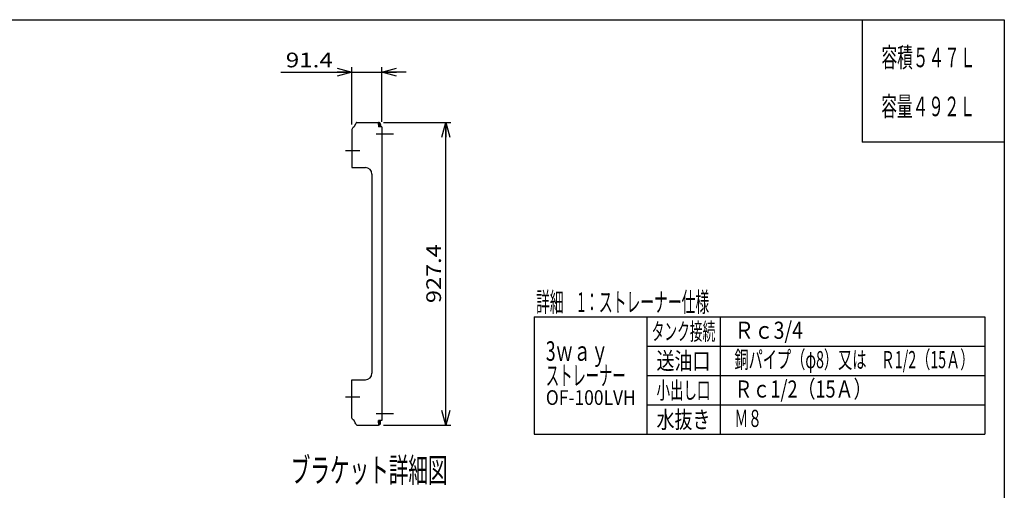
# Model space of a CAD drawing. Extents: x -2910 to 2957, y -2100 to 2084.
# Drawn here: x -58 to 2957, y 642 to 2084 of the extents above; entities that cross this region are included whole.
import ezdxf
from ezdxf.enums import TextEntityAlignment as Align

# ---------------------------------------------------------------- set-up
doc = ezdxf.new("R2010")
doc.units = 0
doc.header["$LTSCALE"] = 15
doc.linetypes.add('CENTER', pattern=[8.742081, 3.800905, -1.900452, 1.140271, -1.900452])
doc.layers.get('0').update_dxf_attribs({"linetype": 'CONTINUOUS'})
for name, color, linetype in [('LAYER0015', 7, 'CONTINUOUS'), ('ZUWAKU', 7, 'CONTINUOUS'), ('｡｡@@', 7, 'CONTINUOUS')]:
    doc.layers.add(name, color=color, linetype=linetype)
doc.styles.add('FDASTYLE0', font='txt.shx', dxfattribs={"width": 0.666667, "height": 4.5, "bigfont": 'bigfont'})
doc.styles.add('FDASTYLE1', font='MSGOTHIC.TTC', dxfattribs={"width": 0.881251, "height": 52.5})

# ---------------------------------------------------------------- blocks, each defined once
blk = doc.blocks.new('DC_GROUP_62')
at = {"layer": 'LAYER0015', "color": 3}
for p, q in [((971.2, 846.1), (970.1, 848.6)), ((972.3, 843.9), (971.2, 846.1)), ((973.4, 842.4), (972.3, 843.9)), ((974.5, 841.9), (973.4, 842.4))]:
    blk.add_line(p, q, dxfattribs=at)
blk = doc.blocks.new('DC_GROUP_63')
at = {"layer": 'LAYER0015', "color": 3}
for p, q in [((971.2, 1765.2), (970.1, 1762.6)), ((972.3, 1767.4), (971.2, 1765.2)), ((973.4, 1768.8), (972.3, 1767.4)), ((974.5, 1769.3), (973.4, 1768.8))]:
    blk.add_line(p, q, dxfattribs=at)
blk = doc.blocks.new('DC_GROUP_64')
at = {"layer": 'LAYER0015', "color": 3}
for p, q in [((960.2, 1749.6), (959.7, 1747.6)), ((961.6, 1751.6), (960.2, 1749.6)), ((963.8, 1753.6), (961.6, 1751.6)), ((966.4, 1755.6), (963.8, 1753.6))]:
    blk.add_line(p, q, dxfattribs=at)
blk = doc.blocks.new('DC_GROUP_65')
at = {"layer": 'LAYER0015', "color": 3}
for p, q in [((960.2, 861.6), (959.7, 863.6)), ((961.6, 859.6), (960.2, 861.6)), ((963.8, 857.6), (961.6, 859.6)), ((966.4, 855.6), (963.8, 857.6))]:
    blk.add_line(p, q, dxfattribs=at)
blk = doc.blocks.new('DC_GROUP_61')
at = {"layer": 'LAYER0015', "color": 3}
for p, q in [((970.1, 1762.6), (966.4, 1755.6)), ((974.5, 1769.3), (1040.9, 1769.3)), ((1040.9, 1762.6), (1040.9, 1769.3)), ((1040.9, 1762.6), (1040.9, 1755.6)), ((1044.4, 1755.6), (1040.9, 1755.6)), ((1044.4, 1762.6), (1047.6, 1762.6)), ((1044.4, 1762.6), (1044.4, 1755.6)), ((1051.1, 1755.6), (1044.4, 1755.6)), ((1047.6, 1762.6), (1047.6, 1755.6)), ((1051.1, 1755.6), (1051.1, 855.6)), ((959.7, 1747.6), (959.7, 1630.6)), ((959.7, 1630.6), (966.4, 1630.6)), ((966.4, 1630.6), (1001.1, 1630.6)), ((1021.1, 1610.6), (1021.1, 1000.6)), ((959.7, 980.6), (966.4, 980.6)), ((959.7, 863.6), (959.7, 980.6)), ((966.4, 980.6), (1001.1, 980.6)), ((970.1, 848.6), (966.4, 855.6)), ((1040.9, 848.6), (1040.9, 855.6)), ((1044.4, 855.6), (1040.9, 855.6)), ((1040.9, 848.6), (1040.9, 841.9)), ((1051.1, 855.6), (1044.4, 855.6)), ((1044.4, 848.6), (1044.4, 855.6)), ((1044.4, 848.6), (1047.6, 848.6)), ((1047.6, 848.6), (1047.6, 855.6)), ((974.5, 841.9), (1040.9, 841.9))]:
    blk.add_line(p, q, dxfattribs=at)
at = {"layer": 'LAYER0015', "color": 4, "linetype": 'CENTER'}
for p, q in [((1034.4, 1733.9), (1087, 1733.9)), ((939.8, 1683.1), (984.4, 1683.1)), ((939.8, 928.1), (984.4, 928.1)), ((1034.4, 877.3), (1087, 877.3))]:
    blk.add_line(p, q, dxfattribs=at)
at = {"layer": 'LAYER0015', "color": 3}
for centre, radius, start, end in [((1040.9, 1762.6), 6.7, 0, 90), ((1040.9, 1762.6), 3.5, 0, 90), ((1001.1, 1610.6), 20, 0, 90), ((1001.1, 1000.6), 20, 270, 360), ((1040.9, 848.6), 3.5, 270, 360), ((1040.9, 848.6), 6.7, 270, 360)]:
    blk.add_arc(centre, radius, start, end, dxfattribs=at)
at = {"layer": 'LAYER0015', "linetype": 'CONTINUOUS'}
for name in ['DC_GROUP_64', 'DC_GROUP_63', 'DC_GROUP_65', 'DC_GROUP_62']:
    blk.add_blockref(name, (0, 0), dxfattribs=at)
blk = doc.blocks.new('_OPEN30')
at = {"color": 0, "linetype": 'BYBLOCK'}
for p, q in [((-1, 0.267949), (0, 0)), ((0, 0), (-1, -0.267949)), ((0, 0), (-1, 0))]:
    blk.add_line(p, q, dxfattribs=at)
blk = doc.blocks.new('DA_IMAGEDIMGROUP_13')
at = {"layer": '｡｡@@', "color": 4}
for p, q in [((1055.9, 1769.3), (1262.5, 1769.3)), ((1247.5, 841.9), (1247.5, 1769.3)), ((1055.9, 841.9), (1262.5, 841.9))]:
    blk.add_line(p, q, dxfattribs=at)
at = {"layer": '｡｡@@', "color": 4, "xscale": 45.00004181736546, "yscale": 44.99983910967695}
for p, rotation in [((1247.5, 1769.3), 90), ((1247.5, 841.9), 270)]:
    blk.add_blockref('_OPEN30', p, dxfattribs=dict(at, rotation=rotation))
at = {"layer": '｡｡@@', "color": 2, "style": 'FDASTYLE0', "width": 0.8}
blk.add_text('927.4', height=45, rotation=90, dxfattribs=at).set_placement((1232.5, 1215.6), (1232.5, 1395.6), align=Align.FIT)
blk = doc.blocks.new('DA_IMAGEDIMGROUP_14')
at = {"layer": '｡｡@@', "color": 4}
for p, q in [((959.7, 1762.6), (959.7, 1937.8)), ((1051.1, 1770.6), (1051.1, 1937.8)), ((742.2, 1922.8), (959.7, 1922.8)), ((959.7, 1922.8), (1051.1, 1922.8)), ((1126.1, 1922.8), (1051.1, 1922.8))]:
    blk.add_line(p, q, dxfattribs=at)
at = {"layer": '｡｡@@', "color": 4, "xscale": 45.00004181736546, "yscale": 44.99983910967695}
for p, rotation in [((959.7, 1922.8), 360), ((1051.1, 1922.8), 180)]:
    blk.add_blockref('_OPEN30', p, dxfattribs=dict(at, rotation=rotation))
at = {"layer": '｡｡@@', "color": 2, "style": 'FDASTYLE0', "width": 0.8}
blk.add_text('91.4', height=45, dxfattribs=at).set_placement((757.2, 1937.8), (901.2, 1937.8), align=Align.FIT)

msp = doc.modelspace()

# ---------------------------------------------------------------- linework, layer by layer
at = {"layer": 'ZUWAKU', "color": 5}
for p, q in [((-2910, 2083.7), (2957.5, 2083.7)), ((2957.5, 2083.7), (2957.5, -2100))]:
    msp.add_line(p, q, dxfattribs=at)
at = {"layer": 'ZUWAKU', "color": 3}
for p in [(2522.5, 2083.7), (2957.5, 1708.7)]:
    msp.add_line(p, (2522.5, 1708.7), dxfattribs=at)
at = {"layer": 'ZUWAKU', "color": 4}
for p, q in [((1517.5, 1173.7), (2897.5, 1173.7)), ((1517.5, 1173.7), (1517.5, 813.7)), ((1862.5, 1173.7), (1862.5, 813.7)), ((2087.5, 1173.7), (2087.5, 813.7)), ((2897.5, 1173.7), (2897.5, 813.7)), ((1862.5, 1083.7), (2897.5, 1083.7)), ((1862.5, 993.7), (2897.5, 993.7)), ((1862.5, 903.7), (2897.5, 903.7)), ((1517.5, 813.7), (2897.5, 813.7))]:
    msp.add_line(p, q, dxfattribs=at)

# ---------------------------------------------------------------- block references
at = {"layer": 'LAYER0015', "linetype": 'CONTINUOUS'}
msp.add_blockref('DC_GROUP_61', (0, 0), dxfattribs=at)
at = {"layer": '｡｡@@', "linetype": 'CONTINUOUS'}
for name in ['DA_IMAGEDIMGROUP_14', 'DA_IMAGEDIMGROUP_13']:
    msp.add_blockref(name, (0, 0), dxfattribs=at)

# ---------------------------------------------------------------- texts
at = {"color": 2, "style": 'FDASTYLE0', "width": 0.666667}
msp.add_text('ブラケット詳細図', height=75, dxfattribs=at).set_placement((772.5, 666.2), (1252.5, 666.2), align=Align.FIT)
at = {"layer": 'ZUWAKU', "color": 4}
for s, height, style, width, p, p2 in [('容積５４７Ｌ', 60, 'FDASTYLE0', 0.666667, (2581.4, 1938.1), (2869.4, 1938.1)), ('容量４９２Ｌ', 60, 'FDASTYLE0', 0.666667, (2580.6, 1788.1), (2868.6, 1788.1)), ('詳細\u30001：ストレーナー仕様', 60, 'FDASTYLE1', 0.558645, (1523.5, 1188.7), (2053.9, 1188.7)), ('タンク接続', 52.5, 'FDASTYLE1', 0.581812, (1877.5, 1102.5), (2072.5, 1102.5)), ('Ｒｃ3/4', 52.5, 'FDASTYLE1', 0.986193, (2131, 1106.2), (2341, 1106.2)), ('3ｗａｙ', 60, 'FDASTYLE1', 0.940623, (1553.5, 1038.7), (1745.5, 1038.7)), ('送油口', 52.5, 'FDASTYLE1', 0.764314, (1892.5, 1012.5), (2057.5, 1012.5)), ('銅パイプ（φ8）又は\u3000Ｒ1/2（15Ａ）', 52.5, 'FDASTYLE1', 0.704864, (2131, 1016.2), (2866, 1016.2)), ('ストレーナー', 60, 'FDASTYLE1', 0.537266, (1553.5, 963.7), (1798.3, 963.7)), ('小出し口', 52.5, 'FDASTYLE1', 0.601504, (1892.5, 922.5), (2057.5, 922.5)), ('Ｒｃ1/2（15Ａ）', 52.5, 'FDASTYLE1', 1.028145, (2131, 926.2), (2551, 926.2)), ('OF-100LVH', 45, 'FDASTYLE1', 0.841816, (1553.5, 903.7), (1828.9, 903.7)), ('水抜き', 52.5, 'FDASTYLE1', 0.773912, (1892.5, 832.5), (2057.5, 832.5)), ('Ｍ８', 52.5, 'FDASTYLE1', 0.718778, (2131, 836.2), (2215, 836.2))]:
    msp.add_text(s, height=height, dxfattribs=dict(at, style=style, width=width)).set_placement(p, p2, align=Align.FIT)

doc.saveas('drawing.dxf')
